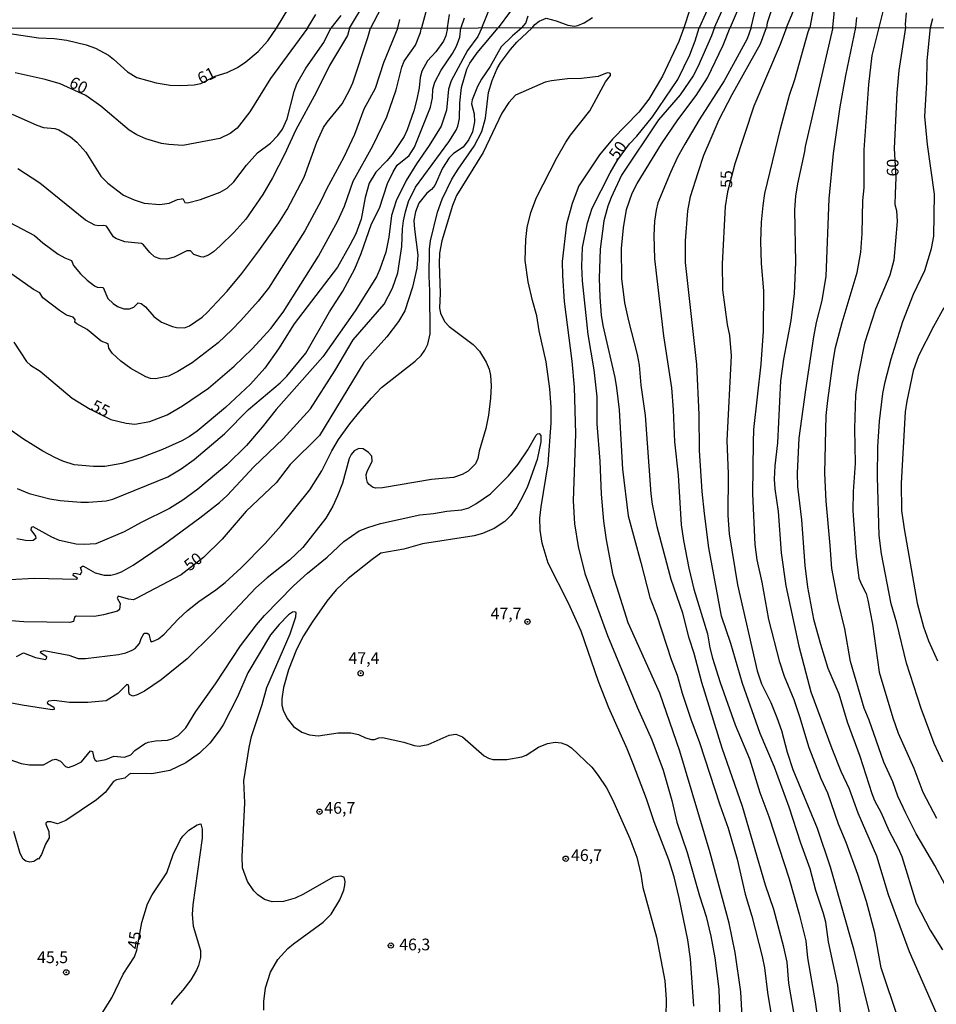
# Model space of a CAD drawing. Units: millimetres. Extents: x 187950 to 190364, y 1665975 to 1668750.
# Drawn here: x 188513 to 188708, y 1667430 to 1667640 of the extents above; entities that cross this region are included whole.
import ezdxf
from ezdxf.enums import TextEntityAlignment as Align

# ---------------------------------------------------------------- set-up
doc = ezdxf.new("R2010")
doc.units = ezdxf.units.MM
for name, color, linetype in [('IMAGEM', 7, 'Continuous'), ('V-CURVA_DE_NIVEL', 4, 'Continuous'), ('V-CURVA_MESTRA', 1, 'Continuous'), ('V-PONTO_DE_APARELHO', 4, 'Continuous'), ('V-TEXTO_DE_ALTIMETRIA', 2, 'Continuous'), ('X-LIMITE_1000', 7, 'Continuous')]:
    doc.layers.add(name, color=color, linetype=linetype)
picture_1 = doc.add_image_def('image1.jpg', size_in_pixel=(4021, 4623))

# ---------------------------------------------------------------- blocks, each defined once
blk = doc.blocks.new('805')
at = {"color": 0, "linetype": 'ByBlock', "lineweight": -2}
for radius in [0.562, 0.0806]:
    blk.add_circle((0, 0), radius, dxfattribs=at)

msp = doc.modelspace()

# ---------------------------------------------------------------- linework, layer by layer
at = {"layer": 'V-CURVA_DE_NIVEL'}
for points in [[(188611.19, 1667638.27), (188615.17, 1667648.2)], [(188667.29, 1667645.78), (188664.2, 1667638.33)], [(188674.47, 1667646.71), (188672.09, 1667639.38), (188671.93, 1667638.34)], [(188582.92, 1667638.24), (188586.72, 1667644.55)], [(188591.12, 1667645.31), (188587.38, 1667638.25)], [(188682.5, 1667645.23), (188681.21, 1667638.35)], [(188686.07, 1667638.35), (188686.66, 1667644.29)], [(188695.96, 1667638.36), (188697.35, 1667643.74)], [(188567.31, 1667638.23), (188570, 1667642.55)], [(188617.29, 1667641.87), (188614.67, 1667638.28)], [(188655.54, 1667642.21), (188654.3, 1667638.32)], [(188660.81, 1667638.33), (188663.02, 1667643.27)], [(188668.64, 1667638.33), (188669.79, 1667643.14)], [(188581.09, 1667640.93), (188578.95, 1667638.24)], [(188593.21, 1667638.26), (188593.67, 1667640.1)], [(188603.81, 1667638.27), (188604.29, 1667641.15)], [(188607.41, 1667640.34), (188606.72, 1667638.27)], [(188621.94, 1667638.29), (188622.48, 1667639.02), (188623.39, 1667639.74), (188624.88, 1667640.36), (188627.01, 1667639.82), (188629.51, 1667638.85), (188630.92, 1667638.68), (188631.64, 1667638.76), (188633.04, 1667639.34), (188634.83, 1667640.5)], [(188691.13, 1667640.51), (188690.93, 1667638.36)], [(188706.94, 1667638.37), (188707.48, 1667640.3)], [(188603.81, 1667638.27), (188603.51, 1667636.56), (188603, 1667635.45), (188601.34, 1667633.19), (188599.56, 1667631.24), (188598.38, 1667629.06), (188598.02, 1667627.7), (188597.77, 1667625.49), (188597.28, 1667623.06), (188596.66, 1667620.59), (188595.23, 1667616.51), (188594.57, 1667615.1), (188592.02, 1667611.23), (188590.91, 1667609.87), (188588.53, 1667607.44), (188587.1, 1667605.14), (188586.25, 1667602.08), (188585.42, 1667597.4), (188584.25, 1667594.33), (188583.02, 1667591.86), (188580.34, 1667587.18), (188571.1, 1667575.05), (188567.74, 1667569.77), (188564.84, 1667565.64), (188561.76, 1667562.23), (188556.48, 1667557.21), (188550.4, 1667552.15), (188548.74, 1667551.02), (188547.12, 1667550.12), (188543.03, 1667548.25), (188538.39, 1667546.46), (188534.31, 1667545.29), (188530.73, 1667544.61), (188528.3, 1667544.61), (188524.18, 1667545), (188521.75, 1667545.76), (188520, 1667546.51), (188517.45, 1667547.87), (188513.32, 1667550.42), (188506.27, 1667555.38)], [(188593.21, 1667638.26), (188590.17, 1667630.85), (188588.4, 1667625.36), (188586, 1667620.93), (188583.98, 1667615.49), (188581.7, 1667610.68), (188577.99, 1667603.87), (188576.91, 1667601.44), (188573.42, 1667594.97), (188565.61, 1667582.67), (188563.42, 1667579.95), (188559.76, 1667575.82), (188557.84, 1667573.77), (188554.87, 1667571.02), (188549.37, 1667566.77), (188546.31, 1667564.87), (188544.27, 1667563.87), (188541.5, 1667563.36), (188540.48, 1667563.43), (188539.46, 1667563.75), (188536.22, 1667565.51), (188534.11, 1667567.09), (188532.26, 1667568.79), (188531.56, 1667569.9), (188531.43, 1667570.81), (188529.88, 1667571.41), (188526.94, 1667573.85), (188524.73, 1667575.09), (188524.32, 1667575.45), (188524.36, 1667576.01), (188523.94, 1667576.47), (188522.52, 1667576.94), (188521.03, 1667577.96), (188517.49, 1667580.65), (188516.85, 1667581.73), (188515.49, 1667582.41), (188507.13, 1667588.24)], [(188507.91, 1667638.17), (188509.32, 1667637.44), (188510.43, 1667637.1), (188516.51, 1667636.19), (188519.88, 1667636.02), (188522.6, 1667635.66), (188526.73, 1667634.68), (188528.69, 1667633.98), (188531.45, 1667632.42), (188532.56, 1667631.61), (188535.56, 1667628.91), (188537.5, 1667627.68), (188541.63, 1667626.53), (188544.65, 1667626.06), (188546.91, 1667625.95), (188549.76, 1667626.12), (188551.2, 1667626.44), (188554.22, 1667627.95), (188556.78, 1667628.76), (188558.99, 1667629.81), (188560.82, 1667631.04), (188563.44, 1667633.23), (188565.48, 1667635.53), (188567.31, 1667638.23)], [(188510.39, 1667596.73), (188515.71, 1667593.97), (188517.47, 1667592.37), (188520.77, 1667589.94), (188522.13, 1667589.16), (188523.58, 1667588.63), (188523.98, 1667587.56), (188525.47, 1667585.73), (188526.92, 1667584.39), (188528.5, 1667583.22), (188529.07, 1667582.94), (188530.32, 1667582.86), (188531.36, 1667580.46), (188532.47, 1667579.41), (188533.41, 1667578.77), (188534.73, 1667578.26), (188535.97, 1667578.26), (188536.86, 1667578.66), (188537.84, 1667579.54), (188538.48, 1667579.45), (188539.37, 1667578.71), (188541.15, 1667576.63), (188542.78, 1667575.43), (188545.12, 1667574.49), (188546.01, 1667574.3), (188547.71, 1667574.24), (188548.8, 1667574.68), (188551.44, 1667576.47), (188552.57, 1667577.47), (188556.8, 1667582.03), (188559.91, 1667585.82), (188563.57, 1667590.67), (188567.82, 1667596.67), (188569.63, 1667599.52), (188573.25, 1667606.42), (188575.97, 1667613.91), (188577.4, 1667617.02), (188578.14, 1667618.13), (188581.38, 1667622.08), (188582.93, 1667624.98), (188583.61, 1667626.55), (188586.83, 1667636.26), (188587.38, 1667638.25)], [(188510.43, 1667520.5), (188515.58, 1667520.74), (188524.73, 1667520.54), (188524.87, 1667520.74), (188523.96, 1667521.31), (188524, 1667521.73), (188524.35, 1667521.82), (188525.52, 1667521.54), (188525.77, 1667522.19), (188525.53, 1667523.03), (188525.9, 1667523.31), (188526.13, 1667523.31), (188528.6, 1667521.9), (188530.56, 1667521.41), (188531.97, 1667521.41), (188533.11, 1667521.69), (188534.22, 1667522.12), (188536.78, 1667523.54), (188543.12, 1667527.91), (188550.99, 1667533.67), (188555.16, 1667536.91), (188556.78, 1667538.4), (188562.5, 1667544.53), (188568.78, 1667550.53), (188574.57, 1667556.96), (188579.76, 1667565.01), (188583.74, 1667571.65), (188590.36, 1667579.26), (188592.13, 1667582.67), (188593.21, 1667585.99), (188594.11, 1667591.57), (188594.25, 1667595.4), (188594.47, 1667597.06), (188594.87, 1667599.01), (188595.55, 1667601.23), (188597, 1667604.29), (188604.15, 1667613.95), (188605.72, 1667616.42), (188606.07, 1667617.27), (188606.43, 1667618.93), (188606.51, 1667622.25), (188606.83, 1667625.57), (188607.96, 1667629.45), (188608.62, 1667630.77), (188610.17, 1667632.98), (188614.67, 1667638.28)], [(188510.94, 1667619.85), (188516.17, 1667617.5), (188517.58, 1667616.99), (188520.05, 1667616.8), (188520.9, 1667616.53), (188523.37, 1667615.04), (188524.73, 1667613.91), (188526.64, 1667611.74), (188529.87, 1667606.59), (188531.32, 1667605.14), (188534.69, 1667602.56), (188536.95, 1667601.59), (188539.12, 1667600.88), (188542.44, 1667600.59), (188544.44, 1667600.86), (188546.22, 1667601.63), (188547.12, 1667601.8), (188547.37, 1667601.82), (188547.77, 1667600.97), (188548.31, 1667600.9), (188551.12, 1667601.65), (188555.33, 1667603.2), (188556.78, 1667604.05), (188558.25, 1667605.38), (188560.95, 1667608.97), (188563.27, 1667611.61), (188566.06, 1667613.67), (188567.63, 1667615.32), (188568.61, 1667616.68), (188569.65, 1667618.89), (188571.08, 1667624.68), (188571.67, 1667626.34), (188573.57, 1667629.66), (188577.46, 1667635.19), (188578.95, 1667638.24)], [(188511.83, 1667504.07), (188513.32, 1667504.79), (188515.92, 1667503.81), (188518.02, 1667503.39), (188518.28, 1667503.62), (188518.3, 1667503.99), (188516.96, 1667504.84), (188517.04, 1667505.12), (188517.75, 1667505.3), (188522.98, 1667504.33), (188524.98, 1667503.6), (188526.6, 1667503.6), (188533.58, 1667504.45), (188535.16, 1667504.84), (188536.54, 1667505.41), (188537.18, 1667505.77), (188538.09, 1667506.78), (188538.47, 1667507.88), (188539.12, 1667509.01), (188539.71, 1667509.01), (188540.12, 1667508.82), (188540.41, 1667507.37), (188540.58, 1667507.2), (188541.24, 1667507.35), (188542.14, 1667507.84), (188543.35, 1667508.8), (188546.33, 1667511.99), (188548.37, 1667513.86), (188550.75, 1667515.78), (188554.4, 1667518.26), (188556.4, 1667519.86), (188559.8, 1667522.95), (188564.89, 1667528.16), (188568.33, 1667532.04), (188574.46, 1667539.64), (188577.04, 1667543.72), (188579.12, 1667547.98), (188580.59, 1667550.41), (188583, 1667553.73), (188585.21, 1667556.45), (188587.61, 1667559.24), (188589.79, 1667561.49), (188596.96, 1667567.11), (188598.21, 1667568.32), (188598.98, 1667569.43), (188599.64, 1667570.75), (188600.11, 1667572.96), (188600.07, 1667582.16), (188599.92, 1667585.27), (188600, 1667591.01), (188600.21, 1667592.8), (188601.72, 1667598.93), (188602.72, 1667601.7), (188604.79, 1667605.95), (188606.11, 1667608.12), (188609.54, 1667613.04), (188611.2, 1667616.17), (188611.94, 1667619.02), (188612.62, 1667624.47), (188613.41, 1667627.02), (188614.45, 1667629.58), (188615.13, 1667630.85), (188617.3, 1667633.7), (188618.66, 1667635.24), (188621.94, 1667638.29)], [(188611.19, 1667638.27), (188610.32, 1667636.43), (188608.11, 1667633.47), (188604.64, 1667626.94), (188604.04, 1667625.19), (188603.62, 1667620.72), (188602.47, 1667617.32), (188599.96, 1667613.19), (188597.21, 1667609.23), (188595.02, 1667605.7), (188592.89, 1667601.36), (188591.91, 1667598.25), (188591.3, 1667593.57), (188590.66, 1667590.42), (188589.4, 1667586.76), (188588.68, 1667585.14), (188584.12, 1667577.86), (188577.23, 1667568.05), (188567.27, 1667556.81), (188564.31, 1667553.04), (188560.93, 1667549.1), (188556.76, 1667544.99), (188550.57, 1667539.8), (188547.35, 1667537.42), (188544.48, 1667535.65), (188538.44, 1667532.63), (188534.82, 1667530.63), (188528.77, 1667528.12), (188526.35, 1667527.95), (188524.6, 1667528.03), (188521.03, 1667528.84), (188519.37, 1667529.5), (188515.41, 1667531.74), (188515, 1667531.59), (188514.93, 1667531.12), (188515.87, 1667529.76), (188515.94, 1667529.27), (188515.41, 1667528.82), (188514.73, 1667528.76), (188513.79, 1667528.78), (188511.92, 1667529.16)], [(188512, 1667539.95), (188514.51, 1667538.87), (188518.94, 1667537.72), (188521.15, 1667537.34), (188525.58, 1667537), (188527.24, 1667536.97), (188530.99, 1667537.27), (188532.43, 1667537.61), (188544.18, 1667542.42), (188546.99, 1667544.14), (188549.76, 1667546.12), (188556.27, 1667551.59), (188561.4, 1667556.77), (188568.12, 1667562.51), (188569.57, 1667563.94), (188573.61, 1667568.79), (188578.65, 1667577.65), (188581.51, 1667582.07), (188584.04, 1667586.8), (188585.42, 1667590.12), (188587.61, 1667596.46), (188589.32, 1667599.78), (188591.02, 1667605.02), (188592.23, 1667607.53), (188593.08, 1667608.93), (188595.68, 1667611.03), (188596.83, 1667612.8), (188600.24, 1667621.36), (188600.64, 1667623.32), (188600.7, 1667625.23), (188601.13, 1667626.72), (188602.49, 1667629.28), (188604.92, 1667632.83), (188605.75, 1667634.38), (188606.49, 1667636.3), (188606.72, 1667638.27)], [(188582.92, 1667638.24), (188582.49, 1667636.62), (188578.65, 1667630.26), (188575.78, 1667624.51), (188571.48, 1667616.51), (188569.06, 1667611.23), (188566.52, 1667606.25), (188564.42, 1667602.67), (188560.8, 1667597.4), (188558.25, 1667594.6), (188555.35, 1667591.75), (188553.86, 1667590.43), (188552.82, 1667589.73), (188551.72, 1667589.33), (188551.16, 1667589.37), (188549.69, 1667589.9), (188549.01, 1667590.65), (188548.22, 1667590.69), (188545.5, 1667589.33), (188543.84, 1667588.88), (188542.48, 1667588.97), (188541.33, 1667589.41), (188540.29, 1667590.31), (188538.98, 1667591.93), (188538.5, 1667592.25), (188534.99, 1667592.58), (188533.03, 1667593.29), (188532.52, 1667593.69), (188531.07, 1667595.93), (188530.48, 1667596.07), (188529.37, 1667595.99), (188528.56, 1667596.18), (188526.6, 1667597.22), (188516.81, 1667605.12), (188512.11, 1667608.16)], [(188654.3, 1667638.32), (188653.19, 1667635.36), (188649.74, 1667628), (188646.8, 1667623.06), (188644.69, 1667620.25), (188639.03, 1667614.5), (188636.27, 1667611.18), (188631.86, 1667604.55), (188630.45, 1667600.76), (188629.28, 1667596.38), (188628.35, 1667588.37), (188628.37, 1667585.39), (188628.73, 1667579.82), (188630.37, 1667567.13), (188630.88, 1667561.56), (188631.14, 1667551.6), (188630.69, 1667537.25), (188630.94, 1667532.4), (188631.75, 1667527.55), (188633.16, 1667521.76), (188638.03, 1667508.52), (188644.35, 1667493.24), (188647.46, 1667486.22), (188649.89, 1667479.75), (188651.72, 1667473.28), (188652.8, 1667468.64), (188654.97, 1667462.17), (188657.61, 1667452.93), (188659.06, 1667448.51), (188660.04, 1667444.34), (188660.91, 1667439.7), (188661.74, 1667433.01), (188662, 1667426.5)], [(188660.81, 1667638.33), (188660.23, 1667636.56), (188657.31, 1667629.96), (188656.29, 1667628.04), (188653.48, 1667624), (188648.86, 1667618.68), (188640.97, 1667606.8), (188638.75, 1667602.08), (188638.07, 1667600.21), (188637.24, 1667597.06), (188636.44, 1667591.01), (188636.22, 1667584.84), (188636.35, 1667580.8), (188636.65, 1667576.92), (188636.99, 1667574.71), (188639.59, 1667563.64), (188639.95, 1667561.43), (188640.46, 1667556.71), (188641.2, 1667544.02), (188642.39, 1667534.06), (188645.14, 1667524.1), (188647.01, 1667516.65), (188648.5, 1667512.78), (188651.61, 1667503.37), (188652.87, 1667500.05), (188653.97, 1667496.18), (188655.8, 1667490.65), (188657.63, 1667485.67), (188661.95, 1667472.39), (188663.74, 1667467.4), (188665.68, 1667460.76), (188667.38, 1667453.27), (188668.78, 1667448.59), (188671, 1667439.99), (188671.49, 1667437.52), (188672.15, 1667432.29), (188673.13, 1667426.25)], [(188677.94, 1667427.22), (188676.74, 1667434.29), (188676.34, 1667438.76), (188675.66, 1667441.99), (188673.47, 1667450), (188671.72, 1667455.19), (188666.83, 1667472.04), (188662.46, 1667484.43), (188658.1, 1667498.52), (188656.53, 1667504.69), (188655.44, 1667507.97), (188654.06, 1667513.29), (188651.57, 1667520.48), (188648.59, 1667531.76), (188647.63, 1667536.57), (188647.35, 1667538.79), (188646.14, 1667555.47), (188645.18, 1667561.98), (188644.84, 1667566.28), (188644.42, 1667568.5), (188642.54, 1667575.69), (188641.69, 1667579.6), (188641.03, 1667584.75), (188641.01, 1667591.14), (188641.39, 1667595.61), (188642.03, 1667599.52), (188643.29, 1667602.97), (188644.35, 1667605.06), (188649.55, 1667613.49), (188652.99, 1667618.66), (188656.91, 1667623.87), (188659.38, 1667627.61), (188662.68, 1667634.62), (188664.2, 1667638.33)], [(188668.64, 1667638.33), (188667.83, 1667635.96), (188664.83, 1667630.43), (188662.87, 1667626.98), (188657.55, 1667618.66), (188654.48, 1667613.44), (188652.95, 1667610.68), (188651.42, 1667607.4), (188648.72, 1667600.93), (188648.37, 1667599.35), (188648.01, 1667596.97), (188647.89, 1667593.91), (188648.06, 1667588.97), (188649.97, 1667572.54), (188651.67, 1667561.43), (188652.04, 1667556.75), (188652.31, 1667549.89), (188653.08, 1667542.79), (188653.69, 1667532.19), (188654.19, 1667528.78), (188655.35, 1667522.87), (188656.42, 1667518.44), (188659.36, 1667508.86), (188659.87, 1667505.88), (188660.44, 1667503.67), (188662.04, 1667498.52), (188665.27, 1667489.45), (188668.32, 1667482.17), (188670.55, 1667475.02), (188672.45, 1667469.87), (188676.77, 1667456.59), (188678.94, 1667449.02), (188680.36, 1667443.31), (188680.7, 1667439.7), (188682.34, 1667430.29), (188683.36, 1667422.67)], [(188687.79, 1667427.39), (188687.15, 1667433.86), (188685.19, 1667443.14), (188684.58, 1667447.31), (188684.09, 1667449.14), (188682.49, 1667454.04), (188681.28, 1667458.68), (188679.26, 1667464.21), (188676.79, 1667471.87), (188673.68, 1667480.39), (188670.59, 1667487.62), (188666.83, 1667498.26), (188664.3, 1667506.82), (188662.34, 1667512.65), (188659.63, 1667527.25), (188658.67, 1667534.61), (188658.23, 1667539.25), (188657.63, 1667548.06), (188657.59, 1667555.73), (188657.04, 1667566.41), (188654.65, 1667588.16), (188654.65, 1667592.8), (188655.12, 1667599.23), (188655.72, 1667602.29), (188657.33, 1667607.4), (188658.59, 1667611.1), (188660.1, 1667614.76), (188661.87, 1667618.72), (188664.59, 1667624.04), (188670.64, 1667634.9), (188671.93, 1667638.34)], [(188700.15, 1667426.5), (188696.39, 1667437.57), (188695.09, 1667445.06), (188693.3, 1667451.7), (188691.45, 1667457.49), (188688.92, 1667464.34), (188687.28, 1667468.21), (188685.02, 1667474.85), (188683.6, 1667477.88), (188681.06, 1667484.52), (188679.07, 1667491.16), (188677.81, 1667494.77), (188675.79, 1667499.75), (188674.81, 1667502.82), (188672.42, 1667511.93), (188671.04, 1667519.93), (188669.98, 1667524.65), (188669.55, 1667527.97), (188669.04, 1667538.79), (188669.13, 1667549.77), (188669.21, 1667552.49), (188670.81, 1667566.45), (188671.28, 1667573.52), (188671.34, 1667582.12), (188670.85, 1667587.95), (188670.72, 1667592.67), (188670.85, 1667596.76), (188671.21, 1667600.38), (188671.61, 1667602.89), (188674.91, 1667616.72), (188676.87, 1667623.91), (188677.98, 1667627.23), (188680.83, 1667637.41), (188681.21, 1667638.35)], [(188686.07, 1667638.35), (188680.19, 1667612.98), (188680.07, 1667611.87), (188678.55, 1667604.97), (188678.15, 1667602.33), (188677.89, 1667599.44), (188678.11, 1667588.16), (188677.87, 1667581.56), (188677.15, 1667575.77), (188675.55, 1667567.56), (188674.91, 1667562.92), (188674.28, 1667549.64), (188673.74, 1667544.79), (188673.61, 1667541.94), (188673.74, 1667539.85), (188674.45, 1667535), (188675.06, 1667526.19), (188676.04, 1667519.16), (188678.87, 1667506.27), (188681.4, 1667496.52), (188685.87, 1667484.39), (188687.83, 1667479.54), (188689.56, 1667475.75), (188691.43, 1667470.64), (188695.43, 1667461.49), (188697.88, 1667453.19), (188702.39, 1667441.06), (188708.11, 1667428.12)], [(188690.93, 1667638.36), (188688.79, 1667628.09), (188687.6, 1667621.45), (188686.19, 1667611.49), (188685.21, 1667601.74), (188684.58, 1667585.26), (188683.72, 1667580.07), (188682.53, 1667575.39), (188681.96, 1667572.28), (188680.23, 1667561), (188678.87, 1667550.66), (188678.51, 1667543.21), (188678.53, 1667540.36), (188679.43, 1667533.25), (188680.15, 1667523.5), (188680.66, 1667518.87), (188681.98, 1667512.01), (188683.45, 1667506.69), (188685.04, 1667501.58), (188687.41, 1667496.05), (188689.15, 1667490.09), (188691.83, 1667482.77), (188694.41, 1667474.81), (188695, 1667473.28), (188696.41, 1667470.64), (188698.07, 1667466.85), (188700.07, 1667463.11), (188700.84, 1667461.32), (188703.88, 1667451.36), (188706.86, 1667445.61), (188709.54, 1667441.4)], [(188710.05, 1667455.27), (188707.86, 1667459.4), (188703.9, 1667466.17), (188701.66, 1667470.55), (188700, 1667474.22), (188698.9, 1667477.28), (188697, 1667481.45), (188693.86, 1667490.47), (188692.81, 1667492.99), (188689.9, 1667502.95), (188688.64, 1667509.93), (188687.17, 1667516.1), (188685.85, 1667522.82), (188685.56, 1667527.72), (188684.66, 1667537.21), (188684.41, 1667543.21), (188684.7, 1667555.47), (188685, 1667558.71), (188686.17, 1667567.09), (188686.7, 1667570.03), (188688.11, 1667575.39), (188691.3, 1667586.07), (188692.07, 1667590.42), (188692.35, 1667594.37), (188692.49, 1667601.4), (188692.79, 1667604.12), (188692.79, 1667612.25), (188693.77, 1667626.17), (188694.49, 1667632.38), (188695.96, 1667638.36)], [(188709.56, 1667481.45), (188707.73, 1667485.45), (188704.94, 1667492.94), (188701.81, 1667502.65), (188699.79, 1667511.14), (188698.54, 1667515.29), (188696.49, 1667525.93), (188695.96, 1667529.89), (188695.6, 1667542.4), (188695.73, 1667548.83), (188696.03, 1667554.32), (188696.79, 1667560.2), (188697.26, 1667562.71), (188698.54, 1667567.64), (188701.03, 1667575.6), (188703.3, 1667581.39), (188705.75, 1667586.5), (188707.18, 1667591.14), (188707.69, 1667593.78), (188707.77, 1667602.76), (188706.28, 1667613.36), (188705.77, 1667619.36), (188706.18, 1667626.6), (188706.24, 1667631.32), (188706.94, 1667638.37)], [(188656.4, 1667429.35), (188655.72, 1667439.44), (188655.14, 1667443.53), (188653.31, 1667452.51), (188652.25, 1667457.02), (188651.12, 1667460.64), (188647.95, 1667468.72), (188646.35, 1667473.62), (188643.48, 1667481.15), (188642.2, 1667484.35), (188638.27, 1667493.11), (188636.05, 1667498.69), (188632.35, 1667509.42), (188629.65, 1667515.42), (188625.31, 1667523.97), (188624.03, 1667528.27), (188623.65, 1667531.04), (188623.58, 1667533.59), (188623.81, 1667535.98), (188625.33, 1667545.17), (188625.96, 1667553.9), (188625.99, 1667557.3), (188625.71, 1667561.17), (188624.9, 1667566.96), (188623.41, 1667573.6), (188622.88, 1667576.8), (188621.96, 1667580.03), (188621.05, 1667584.07), (188620.45, 1667588.59), (188620.56, 1667593.1), (188620.88, 1667595.65), (188621.6, 1667598.89), (188622.82, 1667602.08), (188627.18, 1667610.53), (188629.11, 1667613.87), (188630.07, 1667615.34), (188634.24, 1667620.59), (188637.56, 1667626.79), (188638.67, 1667628.09), (188638.65, 1667628.44), (188638.4, 1667628.63), (188637.91, 1667628.68), (188636.04, 1667627.93), (188632.42, 1667627.48), (188629.44, 1667627.42), (188626.03, 1667627), (188624.69, 1667626.68), (188618.39, 1667623.93), (188616.94, 1667622.32), (188615.43, 1667620.04), (188611.45, 1667611.7), (188605.79, 1667602.5), (188604.9, 1667600.33), (188602.64, 1667592.8), (188602.17, 1667590.16), (188602.09, 1667587.95), (188602.28, 1667581.63), (188602.15, 1667578.46), (188602.34, 1667577.35), (188603.21, 1667575.6), (188604.17, 1667574.54), (188609.32, 1667570.66), (188610.66, 1667569.26), (188612.13, 1667566.92), (188612.73, 1667565.39), (188613.01, 1667564.07), (188613.13, 1667561.86), (188613.01, 1667559.22), (188612.6, 1667555.56), (188612.03, 1667552.75), (188610.62, 1667547.89), (188610.34, 1667546.32), (188609.79, 1667545.21), (188608.28, 1667543.59), (188607.01, 1667542.89), (188605.09, 1667542.29), (188600.41, 1667541.87), (188589.98, 1667540.08), (188588.49, 1667540.01), (188587.85, 1667540.21), (188587.11, 1667540.74), (188586.78, 1667541.17), (188586.53, 1667542.02), (188586.51, 1667542.87), (188586.72, 1667543.55), (188587.78, 1667545.72), (188587.68, 1667546.81), (188587, 1667547.62), (188585.85, 1667548.36), (188584.91, 1667548.49), (188583.93, 1667547.95), (188583.29, 1667547.21), (188582.82, 1667546.32), (188581.4, 1667541.08), (188580.38, 1667538.32), (188579.38, 1667536.15), (188577.84, 1667533.59), (188572.95, 1667527.31), (188570.14, 1667524.59), (188565.34, 1667520.86), (188562.95, 1667518.73), (188553.76, 1667508.92), (188548.29, 1667503.56), (188542.73, 1667499.09), (188539.16, 1667496.62), (188537.58, 1667495.83), (188536.65, 1667495.6), (188535.98, 1667495.9), (188535.79, 1667496.39), (188535.83, 1667497.58), (188535.65, 1667498.01), (188535.37, 1667498.09), (188533.5, 1667496.15), (188530.98, 1667494.58), (188527.07, 1667494.18), (188523.15, 1667494.18), (188519.88, 1667494.62), (188518.64, 1667494.47), (188518.38, 1667494.2), (188518.45, 1667494.01), (188519.83, 1667493.22), (188519.89, 1667492.73), (188519.45, 1667492.64), (188513.02, 1667493.62), (188507.79, 1667494.66)], [(188709.82, 1667578.5), (188707.58, 1667574.54), (188704.39, 1667568.24), (188703.24, 1667565.01), (188701.86, 1667558.58), (188701.52, 1667556.28), (188700.65, 1667541.04), (188700.73, 1667535.25), (188701.3, 1667531.29), (188704.11, 1667515.42), (188705.48, 1667510.35), (188706.5, 1667507.37), (188708.47, 1667503.14)], [(188507.7, 1667482.96), (188512.81, 1667481.21), (188514.6, 1667480.9), (188517.58, 1667480.9), (188519.53, 1667482), (188520.26, 1667482.11), (188521.2, 1667481.7), (188522.32, 1667480.53), (188522.94, 1667480.36), (188524.3, 1667480.83), (188525.71, 1667481.58), (188527.67, 1667483.89), (188528.09, 1667483.74), (188528.34, 1667482.43), (188528.66, 1667481.88), (188528.99, 1667481.7), (188530.9, 1667482.04), (188532.65, 1667482.77), (188534.9, 1667482.51), (188536.22, 1667483.07), (188537.11, 1667483.98), (188539.18, 1667485.39), (188539.94, 1667485.73), (188541.54, 1667486.03), (188544.1, 1667486.19), (188545.03, 1667486.47), (188546.37, 1667487.19), (188548.01, 1667488.77), (188550.14, 1667492.31), (188554.31, 1667498.18), (188559.69, 1667506.35), (188563.05, 1667510.78), (188564.76, 1667512.76), (188570.97, 1667519.12), (188573.99, 1667521.84), (188578.15, 1667525.25), (188581.72, 1667528.59), (188585.02, 1667530.84), (188586.83, 1667531.61), (188589.55, 1667532.46), (188597.94, 1667534.27), (188600.88, 1667534.55), (188603.73, 1667535.1), (188606.92, 1667535.36), (188608.37, 1667535.82), (188609.9, 1667536.61), (188613.01, 1667538.76), (188616.86, 1667542.61), (188618.96, 1667545.13), (188620.99, 1667548.19), (188622.79, 1667551.3), (188623.09, 1667551.62), (188623.44, 1667551.66), (188623.79, 1667551.26), (188623.75, 1667549.89), (188622.99, 1667546.11), (188620.9, 1667540.36), (188619.88, 1667538.15), (188618.62, 1667535.93), (188617.39, 1667534.15), (188616.07, 1667532.84), (188613.77, 1667531.35), (188611.35, 1667530.33), (188609.56, 1667529.78), (188598.54, 1667528.12), (188594.54, 1667526.99), (188589.64, 1667526.08), (188587.74, 1667524.76), (188582.62, 1667520.69), (188580.1, 1667518.25), (188578.08, 1667515.82), (188574.95, 1667511.37), (188573.14, 1667508.48), (188571.59, 1667505.5), (188569.89, 1667501.16), (188568.86, 1667497.41), (188568.46, 1667494.99), (188568.5, 1667493.62), (188568.74, 1667492.6), (188569.61, 1667490.77), (188570.95, 1667489.07), (188572.78, 1667487.87), (188574.36, 1667487.3), (188576.27, 1667487.13), (188580.49, 1667487.73), (188583.21, 1667487.71), (188584.83, 1667487.41), (188586.32, 1667486.7), (188587.64, 1667486.28), (188588.28, 1667486.28), (188589.19, 1667486.66), (188589.94, 1667486.75), (188594.49, 1667485.71), (188596.71, 1667485.02), (188597.81, 1667484.87), (188599.73, 1667485.23), (188604.2, 1667487.26), (188605.64, 1667487.47), (188607.05, 1667486.87), (188611.66, 1667482.83), (188612.58, 1667482.3), (188613.52, 1667482.02), (188616.54, 1667482.02), (188619.73, 1667482.64), (188620.67, 1667482.94), (188623.27, 1667484.68), (188625.22, 1667485.47), (188626.84, 1667485.75), (188628.08, 1667485.6), (188629.44, 1667485.09), (188630.33, 1667484.53), (188634.63, 1667480.38), (188636.03, 1667478.64), (188637.8, 1667476), (188639.1, 1667473.53), (188642.78, 1667465.15), (188644.29, 1667461.19), (188645.08, 1667457.57), (188645.52, 1667454.72), (188648.46, 1667444.08), (188650.27, 1667434.8), (188650.55, 1667430.84), (188650.42, 1667427.05)], [(188564.65, 1667428.54), (188564.61, 1667430.33), (188564.99, 1667433.27), (188566.03, 1667436.63), (188567.63, 1667439.31), (188569.76, 1667441.67), (188570.95, 1667442.69), (188577.27, 1667447.29), (188579.04, 1667449.04), (188580.85, 1667452.08), (188581.68, 1667454.12), (188581.96, 1667455.23), (188581.98, 1667455.96), (188581.76, 1667456.91), (188581, 1667457.12), (188579.47, 1667456.91), (188573.13, 1667453.25), (188571.34, 1667452.46), (188568.87, 1667451.74), (188566.4, 1667451.63), (188564.78, 1667452.16), (188563.33, 1667453.16), (188562.48, 1667453.97), (188561.18, 1667456), (188560.1, 1667458.89), (188559.99, 1667461.27), (188560.57, 1667472.77), (188560.4, 1667477.49), (188561.48, 1667484.64), (188562.03, 1667486.98), (188564.29, 1667493.79), (188565.31, 1667497.41), (188570.27, 1667508.86), (188571.46, 1667512.48), (188571.57, 1667513.43), (188571.29, 1667513.58), (188570.76, 1667513.48), (188569.93, 1667512.94), (188567.91, 1667510.9), (188566.05, 1667508.65), (188561.22, 1667500.52), (188559.05, 1667495.45), (188555.93, 1667489.45), (188555.12, 1667488.13), (188553.14, 1667485.51), (188550.91, 1667483.4), (188547.97, 1667481.3), (188544.56, 1667479.7), (188540.73, 1667478.98), (188536.26, 1667479.04), (188535.84, 1667478.85), (188535, 1667478.04), (188533.2, 1667477.72), (188532.58, 1667477.34), (188530.79, 1667474.98), (188528.94, 1667473.4), (188522.35, 1667469), (188520.6, 1667468.29), (188519.15, 1667468.72), (188518.47, 1667468.72), (188518.13, 1667468.44), (188518.13, 1667468.21), (188518.75, 1667466.68), (188518.79, 1667465.32), (188518.04, 1667463.96), (188517.19, 1667461.79), (188516.51, 1667460.78), (188516.38, 1667460.85), (188515.54, 1667460.29), (188514.68, 1667460.1), (188513.83, 1667460.31), (188513.25, 1667460.76), (188512.64, 1667461.96), (188511.3, 1667466.64)]]:
    msp.add_lwpolyline(points, dxfattribs=at)
at = {"layer": 'V-CURVA_MESTRA'}
for points in [[(188600.09, 1667644.89), (188598.3, 1667638.26)], [(188660.28, 1667644.33), (188657.57, 1667638.32)], [(188676.21, 1667638.34), (188677.7, 1667641.91)], [(188701.77, 1667641.49), (188701.52, 1667639.11), (188701.58, 1667638.37)], [(188573.97, 1667638.24), (188575.76, 1667641.15)], [(188619.73, 1667638.28), (188620.59, 1667639.27), (188621.05, 1667640.86)], [(188619.73, 1667638.28), (188617.71, 1667636.6), (188615.3, 1667634.27), (188612.92, 1667630.04), (188611.11, 1667627.34), (188610.26, 1667625.79), (188609.09, 1667622.89), (188608.98, 1667622.04), (188609.54, 1667619.91), (188609.58, 1667618.21), (188609.15, 1667616.08), (188608.39, 1667614.42), (188607.17, 1667612.78), (188605.13, 1667611.44), (188604.22, 1667610.55), (188602.81, 1667608.34), (188601.13, 1667604.63), (188600.43, 1667603.78), (188599.46, 1667602.97), (188597.76, 1667600.87), (188597.04, 1667598.97), (188596.68, 1667597.14), (188596.77, 1667595.31), (188597.49, 1667589.73), (188597.3, 1667586.97), (188596.39, 1667582.88), (188594.75, 1667577.86), (188593.39, 1667575.6), (188590.87, 1667572.32), (188585.97, 1667566.79), (188576.49, 1667551.21), (188570.29, 1667545.04), (188567.25, 1667541.12), (188560.88, 1667535.04), (188555.73, 1667529.08), (188551.78, 1667525.21), (188546.96, 1667521.45), (188537.26, 1667516.35), (188536.82, 1667516.16), (188535.75, 1667516.25), (188533.52, 1667516.91), (188533.33, 1667516.5), (188533.99, 1667515.33), (188533.82, 1667514.05), (188533.39, 1667513.71), (188530.43, 1667512.95), (188528.48, 1667512.56), (188524.56, 1667512.67), (188524.24, 1667512.42), (188524, 1667511.5), (188523.24, 1667511.33), (188513.41, 1667511.46), (188510.68, 1667511.67)], [(188511.3, 1667571.18), (188513.98, 1667567.01), (188514.81, 1667566.22), (188516.9, 1667564.96), (188523.75, 1667559.19), (188527.6, 1667556.83), (188531.99, 1667554.64), (188535.24, 1667553.85), (188537.07, 1667553.68), (188540.31, 1667554.21), (188543.97, 1667555.64), (188547.25, 1667557.56), (188552.86, 1667561.36), (188558.27, 1667566.03), (188562.12, 1667569.73), (188566.1, 1667574.09), (188568.78, 1667577.54), (188576.34, 1667589.56), (188580.44, 1667597.1), (188581.83, 1667600.21), (188583.68, 1667605.53), (188587.94, 1667613.06), (188590.91, 1667619.27), (188592.87, 1667625.02), (188594.11, 1667629.87), (188594.6, 1667631.19), (188597.02, 1667634.56), (188598.09, 1667637.32), (188598.3, 1667638.26)], [(188573.97, 1667638.24), (188566.06, 1667627.45), (188561.65, 1667620.32), (188558.93, 1667616.89), (188557.46, 1667615.7), (188555.25, 1667614.63), (188547.37, 1667613.19), (188544.35, 1667613.36), (188542.82, 1667613.61), (188539.46, 1667614.61), (188537.54, 1667615.44), (188535.9, 1667616.44), (188529.83, 1667621.57), (188526.64, 1667623.87), (188521.15, 1667626.32), (188517.96, 1667627.25), (188511.58, 1667628.66)], [(188667.04, 1667421.82), (188666.47, 1667432.46), (188665.25, 1667440.84), (188664, 1667447.06), (188659.89, 1667462.08), (188653.44, 1667483.79), (188649.14, 1667496.18), (188642.44, 1667511.25), (188639.18, 1667521.42), (188637.76, 1667528.95), (188637.22, 1667532.95), (188636.71, 1667538.7), (188636.42, 1667545.77), (188635.82, 1667553.73), (188635.76, 1667559.51), (188635.16, 1667565.26), (188633.84, 1667572.79), (188632.67, 1667584.24), (188632.52, 1667587.39), (188632.67, 1667591.35), (188633.71, 1667596.67), (188634.74, 1667599.78), (188638.57, 1667607.31), (188640.14, 1667610.06), (188642.68, 1667613.5), (188644.25, 1667615.16), (188647.61, 1667619.29), (188652.99, 1667627.23), (188655.59, 1667632.51), (188656.74, 1667635.49), (188657.57, 1667638.32)], [(188676.21, 1667638.34), (188674.87, 1667634.73), (188669.21, 1667621.53), (188665.17, 1667609.27), (188663.59, 1667603.24), (188663.1, 1667600.12), (188662.45, 1667587.86), (188662.55, 1667582.37), (188663.57, 1667574.92), (188664.06, 1667572.58), (188664.38, 1667568.28), (188663.44, 1667550.15), (188663.76, 1667543.08), (188663.7, 1667534.15), (188663.96, 1667530.27), (188665.77, 1667519.33), (188669.98, 1667500.95), (188670.87, 1667498.22), (188672.83, 1667494.22), (188674.11, 1667491.03), (188675.13, 1667488.26), (188676.32, 1667483.58), (188677.56, 1667479.92), (188682.75, 1667467.36), (188685.52, 1667459.15), (188690.52, 1667441.61), (188694.88, 1667423.99)], [(188701.58, 1667638.37), (188700.22, 1667629.19), (188699.75, 1667624.42), (188699.22, 1667612.51), (188699.53, 1667606.34), (188699.39, 1667602.81), (188699.33, 1667600.53), (188699.72, 1667599.27), (188699.8, 1667596.91), (188699.09, 1667588.71), (188698.26, 1667585.48), (188695.18, 1667578.2), (188692.88, 1667570.92), (188691.49, 1667564.11), (188690.96, 1667559.94), (188690.69, 1667552.66), (188690.86, 1667545.26), (188690.43, 1667539.3), (188690.35, 1667535.17), (188691.09, 1667525.42), (188691.64, 1667520.78), (188692.2, 1667519.38), (188693.22, 1667517.5), (188693.6, 1667516.1), (188694.56, 1667510.95), (188695.96, 1667500.69), (188698.88, 1667490.94), (188700.07, 1667487.67), (188703.39, 1667480.17), (188705.31, 1667475.07), (188708.24, 1667469.49)], [(188530.15, 1667427.84), (188532.18, 1667431.14), (188534.64, 1667436.21), (188537.01, 1667439.91), (188537.54, 1667441.33), (188538.58, 1667447.22), (188539.77, 1667451.19), (188540.8, 1667453.15), (188543.92, 1667457.87), (188545.26, 1667461.79), (188546.88, 1667464.94), (188547.37, 1667465.7), (188548.65, 1667466.95), (188550.44, 1667468.06), (188551.2, 1667468.34), (188551.5, 1667467.19), (188551.48, 1667465.23), (188549.49, 1667451.04), (188549.33, 1667448.93), (188549.58, 1667446.42), (188551.12, 1667441.27), (188551.12, 1667439.78), (188550.71, 1667438.08), (188550.29, 1667437.06), (188549.03, 1667434.97), (188547.35, 1667432.78), (188545.26, 1667430.41), (188544.86, 1667429.69)]]:
    msp.add_lwpolyline(points, dxfattribs=at)
at = {"layer": 'X-LIMITE_1000'}
msp.add_line((190361.61, 1667639.94), (187952.02, 1667637.57), dxfattribs=at)

# ---------------------------------------------------------------- block references
at = {"layer": 'V-PONTO_DE_APARELHO', "rotation": 59.00000000000001}
for p in [(188620.91, 1667511.46), (188585.31, 1667500.46)]:
    msp.add_blockref('805', p, dxfattribs=at)
at = {"layer": 'V-PONTO_DE_APARELHO', "xscale": 0.999998301267624, "yscale": 0.999998301267624, "zscale": 0.999998301267624}
for p in [(188576.53, 1667470.89), (188629.08, 1667460.85), (188591.76, 1667442.31), (188522.47, 1667436.59)]:
    msp.add_blockref('805', p, dxfattribs=at)

# ---------------------------------------------------------------- texts
at = {"layer": 'V-TEXTO_DE_ALTIMETRIA'}
for s, rotation, p in [('61', 26, (188551.57, 1667625.46)), ('60', 333, (188522.5, 1667625.12)), ('50', 55, (188640.75, 1667609.42)), ('60', 90, (188700.9, 1667606.55)), ('55', 90, (188665.41, 1667604.1)), ('55', 333, (188527.19, 1667556.08)), ('50', 38, (188549.3, 1667521.54)), ('45', 81, (188538.7, 1667441.28))]:
    msp.add_text(s, height=2.5, rotation=rotation, dxfattribs=at).set_placement(p, align=Align.BOTTOM_LEFT)
for s, p in [('47,7', (188613.03, 1667511.18)), ('47,4', (188582.7, 1667501.68)), ('46,7', (188577.54, 1667469.68)), ('46,7', (188630.2, 1667459.58)), ('46,3', (188593.53, 1667440.51)), ('45,5', (188516.23, 1667437.78))]:
    msp.add_text(s, height=2.5, dxfattribs=at).set_placement(p, align=Align.BOTTOM_LEFT)

# ---------------------------------------------------------------- referenced raster images: frames only (the image files are external)
at = {"layer": 'IMAGEM'}
image = msp.add_image(picture_1, insert=(187950.46, 1665974.72), size_in_units=(2413.64, 2774.99), dxfattribs=at)
image.dxf.flags = 7

doc.saveas('drawing.dxf')
